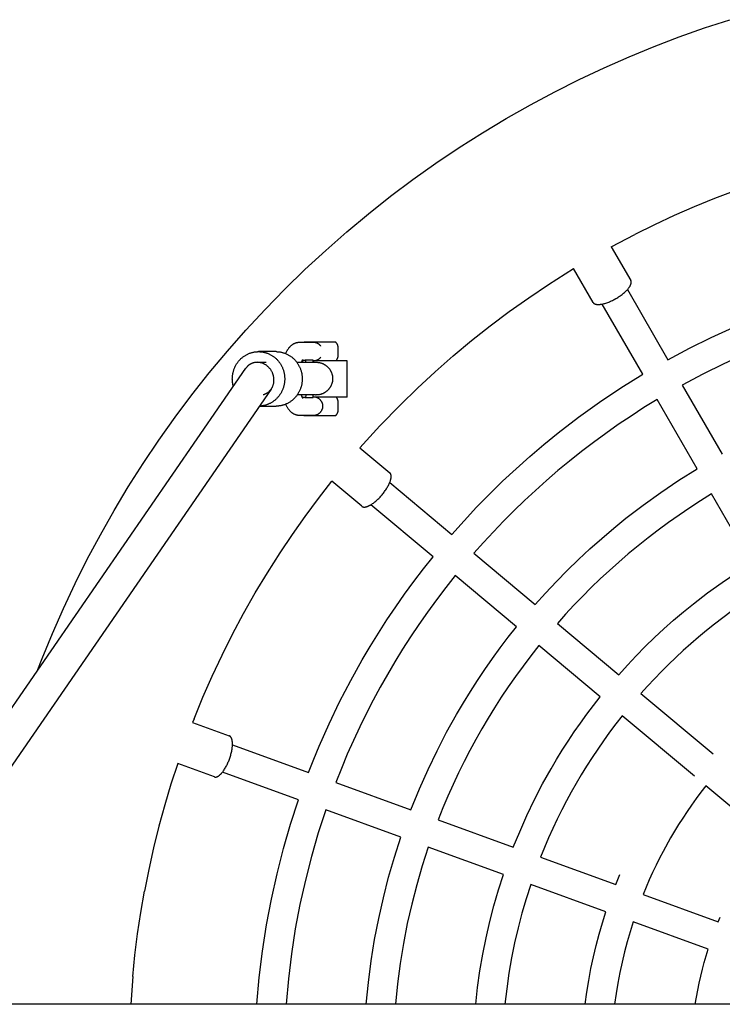
# Model space of a CAD drawing. Units: millimetres. Extents: x -1809 to 1809, y -3810 to 3810.
# Drawn here: x -570 to -183, y 30 to 572 of the extents above; entities that cross this region are included whole.
import ezdxf

# ---------------------------------------------------------------- set-up
doc = ezdxf.new("R2010")
doc.units = ezdxf.units.MM
doc.layers.add('ORG1006AY 2D', color=7, linetype='Continuous', true_color=0x000000)

msp = doc.modelspace()

# ---------------------------------------------------------------- linework, layer by layer
at = {"layer": 'ORG1006AY 2D', "color": 18, "lineweight": -3, "true_color": 0x000000}
for points in [[(-560.41, 213.48), (-557.75, 220.31), (-552.04, 234.22), (-545.98, 247.98), (-539.58, 261.59), (-532.85, 275.03), (-525.66, 288.51), (-518.13, 301.8), (-510.27, 314.89), (-502.07, 327.78), (-493.46, 340.59), (-484.52, 353.18), (-475.26, 365.53), (-465.69, 377.64), (-455.75, 389.56), (-445.51, 401.22), (-434.97, 412.6), (-424.14, 423.72), (-413.03, 434.55), (-401.63, 445.09), (-389.97, 455.33), (-378.05, 465.27), (-365.94, 474.84), (-353.59, 484.1), (-341.01, 493.04), (-328.2, 501.65), (-315.31, 509.85), (-302.22, 517.71), (-288.93, 525.24), (-275.45, 532.43), (-262.01, 539.16), (-248.41, 545.56), (-234.64, 551.62), (-220.73, 557.33), (-206.97, 562.58), (-193.09, 567.5), (-179.08, 572.07)], [(-100.23, 499.48), (-110.3, 497.36), (-120.32, 495.03), (-130.29, 492.5), (-140.21, 489.77), (-152.2, 486.18), (-164.11, 482.29), (-175.91, 478.11), (-187.61, 473.65), (-198.73, 469.09), (-209.74, 464.27), (-220.64, 459.2), (-231.41, 453.87)], [(-244.42, 447), (-231.41, 453.87)], [(-382.74, 336.37), (-371.81, 348.4), (-360.5, 360.08), (-351.05, 369.29), (-341.37, 378.24), (-331.46, 386.95), (-321.33, 395.4), (-311.03, 403.54), (-300.54, 411.41), (-289.84, 419), (-278.95, 426.32), (-265.2, 435)], [(-213.24, 384.84), (-201.43, 391.14), (-189.44, 397.08), (-177.27, 402.65), (-164.93, 407.85), (-152.43, 412.68), (-139.78, 417.13), (-126.98, 421.19), (-114.05, 424.87), (-99.23, 428.57), (-84.31, 431.75)], [(-235.56, 423.45), (-213.24, 384.84)], [(-227.1, 376.84), (-249.45, 415.51)], [(-81.6, 415.98), (-95.81, 412.94), (-109.91, 409.42), (-122.37, 405.87), (-134.71, 401.95), (-146.91, 397.66), (-158.96, 393.01), (-170.84, 388), (-182.53, 382.65), (-194.03, 376.96), (-205.31, 370.94)], [(-416.12, 394.33), (-416.3, 394.33), (-416.48, 394.32), (-416.65, 394.31), (-416.83, 394.29), (-417.01, 394.27), (-417.18, 394.25), (-417.35, 394.22), (-417.53, 394.18), (-417.7, 394.14), (-417.87, 394.1), (-418.04, 394.05), (-418.2, 394), (-418.37, 393.94), (-418.53, 393.88), (-418.69, 393.82), (-418.85, 393.75), (-419, 393.68), (-419.14, 393.62), (-419.29, 393.54), (-419.42, 393.47), (-419.56, 393.39), (-419.7, 393.31), (-419.83, 393.23), (-419.96, 393.15), (-420.09, 393.06), (-420.21, 392.97), (-420.34, 392.88), (-420.46, 392.79), (-420.58, 392.69), (-420.69, 392.59), (-420.81, 392.5), (-420.92, 392.39), (-421.11, 392.22), (-421.29, 392.04), (-421.46, 391.86), (-421.63, 391.67), (-421.82, 391.45), (-422, 391.23), (-422.18, 391), (-422.35, 390.76), (-422.49, 390.55), (-422.63, 390.34), (-422.76, 390.13), (-422.89, 389.91), (-423.02, 389.69), (-423.14, 389.47), (-423.38, 389.01), (-423.55, 388.65), (-423.72, 388.29)], [(-408.24, 394.33), (-416.12, 394.33)], [(-413.42, 394.54), (-413.49, 394.49), (-413.55, 394.44), (-413.62, 394.39), (-413.68, 394.33)], [(-410.92, 394.54), (-412.58, 394.54), (-413.41, 394.54), (-413.42, 394.54), (-413.42, 394.54)], [(-403.89, 394.54), (-410.92, 394.54)], [(-404.29, 392.37), (-404.33, 392.43), (-404.38, 392.49), (-404.47, 392.6), (-404.57, 392.71), (-404.67, 392.81), (-404.77, 392.91), (-404.88, 393.01), (-404.99, 393.1), (-405.1, 393.19), (-405.21, 393.28), (-405.33, 393.37), (-405.45, 393.45), (-405.57, 393.53), (-405.69, 393.61), (-405.82, 393.68), (-405.95, 393.75), (-406.08, 393.81), (-406.21, 393.87), (-406.34, 393.93), (-406.47, 393.99), (-406.6, 394.04), (-406.74, 394.08), (-406.87, 394.13), (-407.01, 394.16), (-407.15, 394.2), (-407.28, 394.23), (-407.42, 394.26), (-407.56, 394.28), (-407.69, 394.3), (-407.83, 394.31), (-407.97, 394.32), (-408.1, 394.33), (-408.24, 394.33)], [(-396.2, 394.54), (-396.2, 394.54), (-401.11, 394.54), (-403.89, 394.54)], [(-394.82, 391.84), (-394.82, 391.93), (-394.83, 392.01), (-394.83, 392.09), (-394.84, 392.17), (-394.85, 392.25), (-394.86, 392.34), (-394.87, 392.42), (-394.89, 392.5), (-394.9, 392.58), (-394.92, 392.66), (-394.94, 392.73), (-394.97, 392.81), (-394.99, 392.89), (-395.02, 392.97), (-395.05, 393.04), (-395.08, 393.12), (-395.11, 393.19), (-395.14, 393.27), (-395.18, 393.34), (-395.22, 393.41), (-395.25, 393.48), (-395.3, 393.55), (-395.34, 393.62), (-395.38, 393.69), (-395.43, 393.76), (-395.48, 393.83), (-395.53, 393.89), (-395.58, 393.96), (-395.63, 394.02), (-395.69, 394.08), (-395.74, 394.14), (-395.8, 394.2), (-395.85, 394.25), (-395.9, 394.29), (-395.94, 394.33), (-395.99, 394.38), (-396.04, 394.42), (-396.1, 394.46), (-396.15, 394.5), (-396.2, 394.54)], [(-394.82, 386.84), (-394.82, 391.84)], [(-452.45, 370.18), (-452.52, 370.44), (-452.58, 370.71), (-452.7, 371.23), (-452.8, 371.76), (-452.87, 372.28), (-452.93, 372.79), (-452.97, 373.31), (-453, 373.81), (-453.01, 374.32), (-453, 374.65), (-452.99, 374.98), (-452.97, 375.32), (-452.95, 375.66), (-452.92, 376.01), (-452.87, 376.35), (-452.82, 376.7), (-452.77, 377.05), (-452.7, 377.39), (-452.63, 377.74), (-452.54, 378.09), (-452.45, 378.44), (-452.35, 378.79), (-452.24, 379.14), (-452.12, 379.49), (-451.99, 379.84), (-451.86, 380.18), (-451.71, 380.53), (-451.56, 380.87), (-451.4, 381.21), (-451.22, 381.54), (-451.04, 381.87), (-450.85, 382.2), (-450.66, 382.52), (-450.45, 382.84), (-450.24, 383.16), (-450.01, 383.47), (-449.78, 383.77), (-449.54, 384.07), (-449.3, 384.36), (-449.04, 384.64), (-448.78, 384.92), (-448.52, 385.19), (-448.24, 385.46), (-447.96, 385.71), (-447.68, 385.96), (-447.38, 386.2), (-447.09, 386.43), (-446.78, 386.66), (-446.48, 386.87), (-446.17, 387.08), (-445.85, 387.27), (-445.53, 387.46), (-445.21, 387.64), (-444.88, 387.81), (-444.56, 387.97), (-444.23, 388.12), (-443.89, 388.26), (-443.56, 388.39), (-443.23, 388.52), (-442.89, 388.63), (-442.55, 388.74), (-442.22, 388.83), (-441.88, 388.92), (-441.55, 389), (-441.21, 389.07), (-440.88, 389.13), (-440.54, 389.18), (-440.21, 389.22), (-439.88, 389.26), (-439.55, 389.28), (-439.23, 389.3), (-438.91, 389.31), (-438.59, 389.32), (-438.27, 389.31), (-437.94, 389.3), (-437.62, 389.28), (-437.29, 389.26), (-436.96, 389.22), (-436.63, 389.18), (-436.3, 389.13), (-435.96, 389.07), (-435.63, 389), (-435.29, 388.92), (-434.95, 388.83), (-434.62, 388.74), (-434.28, 388.63), (-433.95, 388.52), (-433.61, 388.39), (-433.28, 388.26), (-432.95, 388.12), (-432.62, 387.97), (-432.29, 387.81), (-431.96, 387.64), (-431.64, 387.46), (-431.32, 387.27), (-431.01, 387.08), (-430.7, 386.87), (-430.39, 386.66), (-430.09, 386.43), (-429.79, 386.2), (-429.5, 385.96), (-429.21, 385.71), (-428.93, 385.46), (-428.66, 385.19), (-428.39, 384.92), (-428.13, 384.64), (-427.88, 384.36), (-427.63, 384.07), (-427.39, 383.77), (-427.16, 383.47), (-426.94, 383.16), (-426.72, 382.84), (-426.52, 382.52), (-426.32, 382.2), (-426.13, 381.87), (-425.95, 381.54), (-425.78, 381.21), (-425.61, 380.87), (-425.46, 380.53), (-425.31, 380.18), (-425.18, 379.84), (-425.05, 379.49), (-424.93, 379.14), (-424.82, 378.79), (-424.72, 378.44), (-424.63, 378.09), (-424.55, 377.74), (-424.47, 377.39), (-424.41, 377.05), (-424.35, 376.7), (-424.3, 376.35), (-424.26, 376.01), (-424.22, 375.66), (-424.2, 375.32), (-424.18, 374.98), (-424.17, 374.65), (-424.17, 374.32), (-424.17, 373.99), (-424.18, 373.66), (-424.2, 373.33), (-424.22, 373), (-424.25, 372.67), (-424.29, 372.33), (-424.34, 371.99), (-424.39, 371.66), (-424.46, 371.32), (-424.53, 370.98), (-424.61, 370.64), (-424.69, 370.29), (-424.79, 369.95), (-424.89, 369.61), (-425.01, 369.27), (-425.13, 368.93), (-425.26, 368.6), (-425.39, 368.26), (-425.54, 367.93), (-425.69, 367.6), (-425.86, 367.27), (-426.03, 366.94), (-426.21, 366.62), (-426.4, 366.3), (-426.59, 365.99), (-426.8, 365.68), (-427.01, 365.37), (-427.23, 365.07), (-427.45, 364.78), (-427.69, 364.49), (-427.93, 364.21), (-428.18, 363.93), (-428.43, 363.66), (-428.7, 363.4), (-428.96, 363.14), (-429.24, 362.89), (-429.52, 362.65), (-429.8, 362.42), (-430.09, 362.19), (-430.39, 361.98), (-430.69, 361.77), (-430.99, 361.57), (-431.3, 361.37), (-431.61, 361.19), (-431.92, 361.01), (-432.24, 360.85), (-432.56, 360.69), (-432.88, 360.54), (-433.2, 360.4), (-433.53, 360.27), (-433.85, 360.15), (-434.18, 360.03), (-434.51, 359.93), (-434.83, 359.83), (-435.16, 359.74), (-435.49, 359.67), (-435.82, 359.59), (-436.14, 359.53), (-436.47, 359.48), (-436.79, 359.43), (-437.11, 359.39), (-437.44, 359.36), (-437.75, 359.34), (-438.07, 359.33)], [(-428.95, 389.32), (-438.59, 389.32)], [(-428.95, 389.32), (-428.63, 389.31), (-428.31, 389.3), (-427.99, 389.28), (-427.66, 389.26), (-427.33, 389.22), (-427, 389.18), (-426.66, 389.13), (-426.33, 389.07), (-426, 389), (-425.66, 388.92), (-425.32, 388.83), (-424.99, 388.74), (-424.65, 388.63), (-424.31, 388.52), (-423.98, 388.39), (-423.65, 388.26), (-423.31, 388.12), (-422.98, 387.97), (-422.66, 387.81), (-422.33, 387.64), (-422.01, 387.46), (-421.69, 387.27), (-421.37, 387.08), (-421.06, 386.87), (-420.76, 386.66), (-420.45, 386.43), (-420.16, 386.2), (-419.87, 385.96), (-419.58, 385.71), (-419.3, 385.46), (-419.02, 385.19), (-418.76, 384.92), (-418.5, 384.64), (-418.24, 384.36), (-418, 384.07), (-417.76, 383.77), (-417.53, 383.47), (-417.31, 383.16), (-417.09, 382.84), (-416.88, 382.52), (-416.69, 382.2), (-416.5, 381.87), (-416.32, 381.54), (-416.14, 381.21), (-415.98, 380.87), (-415.83, 380.53), (-415.68, 380.18), (-415.55, 379.84), (-415.42, 379.49), (-415.3, 379.14), (-415.19, 378.79), (-415.09, 378.44), (-415, 378.09), (-414.92, 377.74), (-414.84, 377.39), (-414.77, 377.05), (-414.72, 376.7), (-414.67, 376.35), (-414.63, 376.01), (-414.59, 375.66), (-414.57, 375.32), (-414.55, 374.98), (-414.54, 374.65), (-414.53, 374.32), (-414.54, 373.98), (-414.55, 373.65), (-414.57, 373.31), (-414.59, 372.97), (-414.63, 372.62), (-414.67, 372.28), (-414.72, 371.93), (-414.77, 371.59), (-414.84, 371.24), (-414.92, 370.89), (-415, 370.54), (-415.09, 370.19), (-415.19, 369.84), (-415.3, 369.49), (-415.42, 369.14), (-415.55, 368.79), (-415.68, 368.45), (-415.83, 368.11), (-415.98, 367.76), (-416.14, 367.43), (-416.32, 367.09), (-416.5, 366.76), (-416.69, 366.43), (-416.88, 366.11), (-417.09, 365.79), (-417.31, 365.47), (-417.53, 365.16), (-417.76, 364.86), (-418, 364.56), (-418.24, 364.27), (-418.5, 363.99), (-418.76, 363.71), (-419.02, 363.44), (-419.3, 363.17), (-419.58, 362.92), (-419.87, 362.67), (-420.16, 362.43), (-420.45, 362.2), (-420.76, 361.98), (-421.06, 361.76), (-421.37, 361.55), (-421.69, 361.36), (-422.01, 361.17), (-422.33, 360.99), (-422.66, 360.82), (-422.98, 360.66), (-423.31, 360.51), (-423.65, 360.37), (-423.98, 360.24), (-424.31, 360.11), (-424.65, 360), (-424.99, 359.89), (-425.32, 359.8), (-425.66, 359.71), (-426, 359.63), (-426.33, 359.57), (-426.66, 359.51), (-427, 359.45), (-427.33, 359.41), (-427.66, 359.38), (-427.99, 359.35), (-428.31, 359.33), (-428.63, 359.32), (-428.95, 359.32)], [(-414.87, 383.46), (-414.78, 383.72), (-414.69, 383.96), (-414.6, 384.19), (-414.51, 384.39), (-414.42, 384.57), (-414.38, 384.65), (-414.34, 384.72), (-414.27, 384.85), (-414.24, 384.9), (-414.21, 384.94), (-414.19, 384.98), (-414.17, 385.01), (-414.15, 385.03), (-414.14, 385.05), (-414.13, 385.06), (-414.13, 385.06), (-414.13, 385.06), (-414.13, 385.06), (-414.13, 385.06), (-414.13, 385.06)], [(-408.24, 384.33), (-408.11, 384.33), (-407.97, 384.34), (-407.83, 384.35), (-407.7, 384.37), (-407.56, 384.38), (-407.42, 384.41), (-407.28, 384.43), (-407.14, 384.47), (-407.01, 384.5), (-406.87, 384.54), (-406.73, 384.58), (-406.6, 384.63), (-406.47, 384.68), (-406.33, 384.73), (-406.2, 384.79), (-406.07, 384.85), (-405.94, 384.92), (-405.82, 384.99), (-405.69, 385.06), (-405.57, 385.14), (-405.45, 385.21), (-405.33, 385.3), (-405.21, 385.38), (-405.1, 385.47), (-404.98, 385.56), (-404.87, 385.66), (-404.77, 385.76), (-404.66, 385.86), (-404.56, 385.97), (-404.46, 386.07), (-404.37, 386.19), (-404.32, 386.24), (-404.28, 386.3)], [(-395.95, 384.33), (-395.87, 384.41), (-395.79, 384.49), (-395.73, 384.55), (-395.67, 384.61), (-395.62, 384.67), (-395.57, 384.73), (-395.52, 384.8), (-395.47, 384.86), (-395.42, 384.93), (-395.37, 384.99), (-395.33, 385.06), (-395.29, 385.13), (-395.24, 385.2), (-395.21, 385.27), (-395.17, 385.35), (-395.13, 385.42), (-395.1, 385.49), (-395.07, 385.57), (-395.04, 385.64), (-395.01, 385.72), (-394.98, 385.8), (-394.96, 385.88), (-394.94, 385.95), (-394.91, 386.03), (-394.9, 386.11), (-394.88, 386.19), (-394.86, 386.27), (-394.85, 386.35), (-394.84, 386.43), (-394.83, 386.51), (-394.82, 386.6), (-394.82, 386.68), (-394.82, 386.76), (-394.82, 386.84)], [(-686.81, 30), (-445.59, 380.13)], [(-439.32, 383.44), (-439.58, 383.43), (-439.83, 383.42), (-440.09, 383.4), (-440.35, 383.37), (-440.6, 383.33), (-440.86, 383.28), (-441.11, 383.23), (-441.36, 383.16), (-441.49, 383.13), (-441.62, 383.09), (-441.74, 383.04), (-441.87, 383), (-442, 382.95), (-442.13, 382.91), (-442.25, 382.86), (-442.38, 382.8), (-442.5, 382.75), (-442.63, 382.69), (-442.75, 382.63), (-442.87, 382.56), (-443, 382.5), (-443.12, 382.43), (-443.24, 382.36), (-443.35, 382.28), (-443.47, 382.21), (-443.59, 382.13), (-443.71, 382.05), (-443.82, 381.97), (-443.94, 381.88), (-444.05, 381.79), (-444.16, 381.71), (-444.27, 381.61), (-444.37, 381.52), (-444.48, 381.42), (-444.58, 381.32), (-444.69, 381.22), (-444.79, 381.12), (-444.89, 381.02), (-444.98, 380.91), (-445.08, 380.8), (-445.21, 380.64), (-445.34, 380.47), (-445.47, 380.3), (-445.59, 380.13)], [(-439.3, 383.44), (-439.32, 383.44)], [(-439.3, 383.44), (-438.61, 383.44), (-434.45, 383.45)], [(-430.12, 374.44), (-430.15, 374.72), (-430.18, 375), (-430.22, 375.28), (-430.27, 375.55), (-430.33, 375.83), (-430.4, 376.11), (-430.47, 376.38), (-430.56, 376.65), (-430.65, 376.93), (-430.75, 377.21), (-430.86, 377.49), (-430.98, 377.76), (-431.11, 378.04), (-431.25, 378.31), (-431.4, 378.58), (-431.56, 378.85), (-431.72, 379.11), (-431.9, 379.37), (-432.08, 379.62), (-432.27, 379.87), (-432.47, 380.11), (-432.67, 380.35), (-432.88, 380.58), (-433.1, 380.8), (-433.33, 381.02), (-433.56, 381.22), (-433.8, 381.42), (-434.04, 381.61), (-434.29, 381.79), (-434.54, 381.97), (-434.8, 382.13), (-435.06, 382.29), (-435.32, 382.43), (-435.59, 382.56), (-435.85, 382.69), (-436.12, 382.8), (-436.39, 382.91), (-436.66, 383), (-436.93, 383.09), (-437.2, 383.16), (-437.46, 383.23), (-437.72, 383.28), (-437.98, 383.33), (-438.25, 383.37), (-438.51, 383.4), (-438.77, 383.42), (-439.04, 383.43), (-439.3, 383.44)], [(-417.52, 383.46), (-410.52, 383.46)], [(-412.84, 384.56), (-412.91, 384.54), (-412.99, 384.51), (-413.07, 384.49), (-413.14, 384.46), (-413.22, 384.44), (-413.3, 384.42), (-413.39, 384.41), (-413.47, 384.39), (-413.55, 384.38), (-413.64, 384.37), (-413.73, 384.36), (-413.81, 384.35), (-413.9, 384.34), (-413.99, 384.34), (-414.08, 384.33), (-414.17, 384.33), (-414.26, 384.33), (-414.35, 384.34), (-414.44, 384.34), (-414.53, 384.35)], [(-414.53, 384.33), (-414.17, 384.33)], [(-408.44, 384.56), (-412.84, 384.56)], [(-412.84, 384.56), (-412.75, 384.3), (-412.66, 384.03), (-412.49, 383.46)], [(-410.52, 383.46), (-408.94, 383.46)], [(-410.52, 383.46), (-410.52, 383.46)], [(-408.94, 383.46), (-407.15, 383.46)], [(-408.44, 383.46), (-408.44, 384.56)], [(-408.44, 384.34), (-408.34, 384.33), (-408.25, 384.33)], [(-408.25, 384.33), (-408.34, 384.33), (-408.44, 384.34)], [(-389.88, 384.33), (-389.88, 384.33), (-408.44, 384.33)], [(-407.15, 383.46), (-406.8, 383.46)], [(-406.8, 383.46), (-406.54, 383.45), (-406.26, 383.44), (-405.99, 383.42), (-405.71, 383.39), (-405.44, 383.35), (-405.19, 383.31), (-404.94, 383.26), (-404.7, 383.21), (-404.45, 383.14), (-404.21, 383.07), (-403.97, 383), (-403.73, 382.91), (-403.49, 382.82), (-403.28, 382.74), (-403.07, 382.64), (-402.86, 382.55), (-402.65, 382.44), (-402.45, 382.33), (-402.25, 382.22), (-402.05, 382.1), (-401.86, 381.98), (-401.67, 381.85), (-401.48, 381.72), (-401.3, 381.58), (-401.12, 381.44), (-400.95, 381.29), (-400.77, 381.14), (-400.6, 380.98), (-400.44, 380.82), (-400.28, 380.66), (-400.12, 380.49), (-399.97, 380.31), (-399.82, 380.14), (-399.68, 379.96), (-399.54, 379.77), (-399.41, 379.59), (-399.28, 379.4), (-399.16, 379.2), (-399.04, 379.01), (-398.92, 378.81), (-398.82, 378.61), (-398.71, 378.4), (-398.61, 378.19), (-398.52, 377.98), (-398.43, 377.77), (-398.36, 377.57), (-398.29, 377.37), (-398.22, 377.17), (-398.16, 376.97), (-398.1, 376.76), (-398.05, 376.56), (-398, 376.35), (-397.96, 376.14), (-397.92, 375.93), (-397.89, 375.72), (-397.87, 375.51), (-397.84, 375.3), (-397.83, 375.09), (-397.81, 374.88), (-397.81, 374.67), (-397.8, 374.46), (-397.81, 374.24), (-397.81, 374.03), (-397.83, 373.82), (-397.84, 373.61), (-397.87, 373.4), (-397.89, 373.19), (-397.92, 372.98), (-397.96, 372.77), (-398, 372.56), (-398.05, 372.36), (-398.1, 372.15), (-398.16, 371.95), (-398.22, 371.74), (-398.29, 371.54), (-398.36, 371.34), (-398.43, 371.14), (-398.52, 370.93), (-398.61, 370.72), (-398.71, 370.51), (-398.82, 370.31), (-398.92, 370.1), (-399.04, 369.9), (-399.16, 369.71), (-399.28, 369.52), (-399.41, 369.33), (-399.54, 369.14), (-399.68, 368.95), (-399.82, 368.78), (-399.97, 368.6), (-400.12, 368.43), (-400.28, 368.26), (-400.44, 368.09), (-400.6, 367.93), (-400.77, 367.78), (-400.95, 367.62), (-401.12, 367.48), (-401.3, 367.33), (-401.48, 367.2), (-401.67, 367.06), (-401.86, 366.93), (-402.05, 366.81), (-402.25, 366.69), (-402.45, 366.58), (-402.65, 366.47), (-402.86, 366.37), (-403.07, 366.27), (-403.28, 366.18), (-403.49, 366.09), (-403.69, 366.01), (-403.89, 365.94), (-404.09, 365.87), (-404.29, 365.81), (-404.5, 365.76), (-404.7, 365.7), (-404.91, 365.66), (-405.12, 365.62), (-405.33, 365.58), (-405.53, 365.55), (-405.74, 365.52), (-405.95, 365.5), (-406.17, 365.48), (-406.38, 365.47), (-406.59, 365.46), (-406.8, 365.46)], [(-389.88, 364.33), (-389.88, 384.33)], [(-431.58, 368.75), (-431.49, 368.88), (-431.41, 369.01), (-431.33, 369.13), (-431.26, 369.26), (-431.18, 369.38), (-431.11, 369.51), (-431.05, 369.64), (-430.98, 369.77), (-430.92, 369.9), (-430.86, 370.03), (-430.74, 370.3), (-430.64, 370.57), (-430.54, 370.84), (-430.46, 371.12), (-430.38, 371.39), (-430.31, 371.67), (-430.25, 371.95), (-430.2, 372.23), (-430.17, 372.5), (-430.13, 372.78), (-430.11, 373.05), (-430.1, 373.33), (-430.09, 373.61), (-430.09, 373.88), (-430.1, 374.16), (-430.12, 374.44)], [(-332.21, 288.66), (-325.48, 296.22), (-318.57, 303.61), (-311.5, 310.86), (-304.26, 317.93), (-296.85, 324.85), (-289.28, 331.6), (-281.55, 338.17), (-273.66, 344.57), (-262.4, 353.21), (-250.87, 361.48), (-239.1, 369.35), (-227.1, 376.84)], [(-431.58, 368.75), (-664.95, 30)], [(-435.97, 365.68), (-435.82, 365.72), (-435.69, 365.75), (-435.56, 365.79), (-435.43, 365.84), (-435.3, 365.88), (-435.17, 365.93), (-435.05, 365.97), (-434.92, 366.02), (-434.8, 366.08), (-434.67, 366.13), (-434.55, 366.19), (-434.42, 366.25), (-434.3, 366.32), (-434.18, 366.38), (-434.06, 366.45), (-433.94, 366.52), (-433.82, 366.6), (-433.7, 366.67), (-433.58, 366.75), (-433.47, 366.83), (-433.35, 366.91), (-433.24, 367), (-433.13, 367.09), (-433.02, 367.17), (-432.91, 367.27), (-432.8, 367.36), (-432.69, 367.46), (-432.59, 367.56), (-432.49, 367.66), (-432.39, 367.76), (-432.29, 367.86), (-432.19, 367.97), (-432.1, 368.08), (-431.96, 368.24), (-431.83, 368.41), (-431.7, 368.58), (-431.58, 368.75)], [(-205.31, 370.94), (-183.3, 332.83)], [(-410.52, 365.46), (-417.32, 365.46)], [(-414.13, 363.6), (-414.13, 363.6), (-414.13, 363.6), (-414.13, 363.6), (-414.13, 363.6), (-414.14, 363.61), (-414.15, 363.63), (-414.16, 363.64), (-414.18, 363.66), (-414.19, 363.69), (-414.23, 363.75), (-414.28, 363.84), (-414.34, 363.93), (-414.4, 364.05), (-414.46, 364.18), (-414.53, 364.32), (-414.6, 364.48), (-414.68, 364.7), (-414.77, 364.93), (-414.86, 365.18), (-414.95, 365.46)], [(-414.53, 364.32), (-414.44, 364.32), (-414.36, 364.33), (-414.28, 364.33), (-414.19, 364.33), (-414.1, 364.33), (-414.01, 364.33), (-413.92, 364.32), (-413.83, 364.32), (-413.75, 364.31), (-413.66, 364.3), (-413.57, 364.29), (-413.49, 364.27), (-413.41, 364.26), (-413.32, 364.24), (-413.24, 364.22), (-413.16, 364.2), (-413.09, 364.18), (-413.01, 364.15), (-412.93, 364.13), (-412.86, 364.1)], [(-414.19, 364.33), (-414.53, 364.33)], [(-412.44, 365.46), (-412.54, 365.1), (-412.64, 364.75), (-412.75, 364.42), (-412.86, 364.1)], [(-412.86, 364.1), (-408.44, 364.1)], [(-408.94, 365.46), (-410.52, 365.46)], [(-407.15, 365.46), (-408.94, 365.46)], [(-408.44, 364.1), (-408.44, 365.46)], [(-389.88, 364.33), (-389.88, 364.33), (-408.44, 364.33)], [(-404.27, 362.37), (-404.32, 362.43), (-404.36, 362.49), (-404.46, 362.6), (-404.56, 362.7), (-404.66, 362.81), (-404.76, 362.91), (-404.86, 363), (-404.97, 363.1), (-405.08, 363.19), (-405.2, 363.28), (-405.32, 363.36), (-405.44, 363.45), (-405.56, 363.53), (-405.68, 363.6), (-405.81, 363.67), (-405.93, 363.74), (-406.06, 363.81), (-406.19, 363.87), (-406.32, 363.93), (-406.46, 363.98), (-406.59, 364.03), (-406.72, 364.08), (-406.86, 364.12), (-407, 364.16), (-407.13, 364.2), (-407.27, 364.23), (-407.41, 364.25), (-407.55, 364.28), (-407.69, 364.3), (-407.82, 364.31), (-407.96, 364.32), (-408.1, 364.33), (-408.23, 364.33)], [(-407.15, 365.46), (-406.8, 365.46), (-406.8, 365.46)], [(-394.81, 361.84), (-394.81, 361.92), (-394.81, 362.01), (-394.82, 362.09), (-394.83, 362.17), (-394.83, 362.25), (-394.85, 362.33), (-394.86, 362.41), (-394.87, 362.49), (-394.89, 362.57), (-394.91, 362.65), (-394.93, 362.73), (-394.95, 362.81), (-394.98, 362.89), (-395, 362.96), (-395.03, 363.04), (-395.06, 363.11), (-395.1, 363.19), (-395.13, 363.26), (-395.17, 363.34), (-395.2, 363.41), (-395.24, 363.48), (-395.28, 363.55), (-395.33, 363.62), (-395.37, 363.69), (-395.42, 363.76), (-395.46, 363.82), (-395.51, 363.89), (-395.57, 363.95), (-395.62, 364.01), (-395.67, 364.08), (-395.73, 364.14), (-395.79, 364.2), (-395.86, 364.27), (-395.93, 364.33)], [(-438.08, 359.32), (-428.95, 359.32)], [(-423.7, 360.35), (-423.55, 360.01), (-423.39, 359.68), (-423.23, 359.36), (-423.06, 359.05), (-422.88, 358.74), (-422.7, 358.43), (-422.51, 358.14), (-422.31, 357.85), (-422.15, 357.63), (-421.98, 357.41), (-421.81, 357.2), (-421.63, 356.99), (-421.44, 356.78), (-421.25, 356.58), (-421.04, 356.38), (-420.83, 356.19), (-420.62, 356.01), (-420.51, 355.92), (-420.39, 355.83), (-420.28, 355.74), (-420.16, 355.65), (-420.04, 355.57), (-419.92, 355.49), (-419.72, 355.36), (-419.51, 355.24), (-419.3, 355.13), (-419.09, 355.02), (-418.87, 354.92), (-418.65, 354.83), (-418.42, 354.74), (-418.31, 354.7), (-418.19, 354.66), (-418.07, 354.62), (-417.94, 354.58), (-417.81, 354.55), (-417.69, 354.52), (-417.56, 354.49), (-417.43, 354.46), (-417.3, 354.44), (-417.17, 354.42), (-417.04, 354.4), (-416.91, 354.38), (-416.78, 354.36), (-416.65, 354.35), (-416.52, 354.34), (-416.39, 354.34), (-416.25, 354.33), (-416.12, 354.33)], [(-403.7, 361.48), (-403.83, 361.71), (-403.97, 361.94), (-404.04, 362.05), (-404.12, 362.16), (-404.2, 362.26), (-404.27, 362.37)], [(-403.69, 357.19), (-403.63, 357.32), (-403.56, 357.44), (-403.51, 357.57), (-403.45, 357.7), (-403.4, 357.83), (-403.36, 357.96), (-403.31, 358.09), (-403.27, 358.23), (-403.24, 358.36), (-403.21, 358.5), (-403.19, 358.64), (-403.17, 358.78), (-403.15, 358.92), (-403.14, 359.06), (-403.13, 359.2), (-403.13, 359.33), (-403.13, 359.47), (-403.14, 359.61), (-403.15, 359.75), (-403.17, 359.89), (-403.19, 360.03), (-403.21, 360.17), (-403.24, 360.31), (-403.28, 360.44), (-403.32, 360.58), (-403.36, 360.71), (-403.41, 360.84), (-403.46, 360.97), (-403.51, 361.1), (-403.57, 361.23), (-403.63, 361.35), (-403.7, 361.48)], [(-394.8, 356.84), (-394.81, 361.84)], [(-219.17, 362.94), (-226.41, 358.48), (-233.53, 353.88), (-240.54, 349.16), (-247.44, 344.32), (-254.21, 339.36), (-260.85, 334.29), (-267.37, 329.11), (-273.76, 323.82), (-280.02, 318.44), (-286.15, 312.95), (-292.14, 307.38), (-297.99, 301.72), (-303.7, 295.98), (-309.28, 290.16), (-314.71, 284.27), (-320.01, 278.31)], [(-197.16, 324.83), (-219.17, 362.94)], [(-416.12, 354.33), (-408.05, 354.33)], [(-416.12, 354.33), (-416.12, 354.33)], [(-413.69, 354.33), (-413.62, 354.28), (-413.56, 354.22), (-413.49, 354.17), (-413.42, 354.12)], [(-413.42, 354.12), (-412.58, 354.12), (-410.9, 354.12)], [(-410.9, 354.12), (-410.2, 354.12), (-410.16, 354.12), (-403.87, 354.12)], [(-408.41, 354.33), (-408.32, 354.33), (-408.23, 354.33), (-408.09, 354.33), (-407.95, 354.34), (-407.82, 354.35), (-407.68, 354.36), (-407.54, 354.38), (-407.4, 354.4), (-407.27, 354.43), (-407.13, 354.46), (-406.99, 354.5), (-406.86, 354.54), (-406.72, 354.58), (-406.59, 354.63), (-406.45, 354.68), (-406.32, 354.73), (-406.19, 354.79), (-406.06, 354.85), (-405.93, 354.92), (-405.8, 354.98), (-405.68, 355.06), (-405.55, 355.13), (-405.43, 355.21), (-405.31, 355.29), (-405.2, 355.38), (-405.08, 355.47), (-404.97, 355.56), (-404.86, 355.66), (-404.75, 355.76), (-404.65, 355.86), (-404.55, 355.96), (-404.45, 356.07), (-404.36, 356.18), (-404.31, 356.24), (-404.27, 356.3)], [(-404.27, 356.3), (-404.19, 356.4), (-404.11, 356.51), (-404.04, 356.62), (-403.96, 356.73), (-403.83, 356.96), (-403.69, 357.19)], [(-403.87, 354.12), (-401.09, 354.12), (-398.41, 354.12), (-396.69, 354.12), (-396.2, 354.12)], [(-396.2, 354.12), (-396.15, 354.16), (-396.09, 354.2), (-396.04, 354.25), (-395.98, 354.29), (-395.93, 354.34), (-395.88, 354.38), (-395.83, 354.43), (-395.78, 354.48), (-395.72, 354.54), (-395.66, 354.6), (-395.61, 354.66), (-395.55, 354.73), (-395.5, 354.79), (-395.45, 354.86), (-395.41, 354.92), (-395.36, 354.99), (-395.32, 355.06), (-395.27, 355.13), (-395.23, 355.2), (-395.19, 355.27), (-395.16, 355.34), (-395.12, 355.42), (-395.09, 355.49), (-395.05, 355.57), (-395.02, 355.64), (-395, 355.72), (-394.97, 355.79), (-394.95, 355.87), (-394.92, 355.95), (-394.9, 356.03), (-394.88, 356.11), (-394.87, 356.19), (-394.85, 356.27), (-394.84, 356.35), (-394.83, 356.43), (-394.82, 356.51), (-394.81, 356.59), (-394.81, 356.68), (-394.8, 356.76), (-394.8, 356.84)], [(-286.29, 250.03), (-280.55, 256.44), (-274.66, 262.73), (-268.62, 268.88), (-262.45, 274.9), (-256.13, 280.78), (-249.69, 286.51), (-243.1, 292.11), (-236.39, 297.56), (-226.89, 304.85), (-217.18, 311.83), (-207.27, 318.49), (-197.16, 324.83)], [(-474.07, 187.18), (-469.22, 199.01), (-464.07, 210.7), (-458.63, 222.27), (-452.9, 233.69), (-446.79, 245.15), (-440.39, 256.45), (-433.71, 267.58), (-426.74, 278.53), (-419.96, 288.65), (-412.93, 298.6), (-405.66, 308.38), (-398.17, 317.99)], [(-366.35, 317.28), (-332.21, 288.66)], [(-189.17, 310.97), (-195.24, 307.19), (-201.23, 303.31), (-207.12, 299.33), (-212.91, 295.25), (-218.6, 291.07), (-224.19, 286.8), (-229.67, 282.43), (-235.05, 277.99), (-240.31, 273.45), (-245.47, 268.84), (-250.52, 264.16), (-255.45, 259.4), (-260.27, 254.58), (-264.98, 249.69), (-269.57, 244.74), (-274.04, 239.73)], [(-167.16, 272.85), (-189.17, 310.97)], [(-342.5, 276.41), (-376.68, 305.06)], [(-320.01, 278.31), (-286.29, 250.03)], [(-411.11, 157.59), (-408.23, 164.89), (-405.24, 172.09), (-399.75, 184.43), (-393.95, 196.48), (-387.87, 208.2), (-381.51, 219.61), (-377.11, 227.05), (-372.58, 234.39), (-367.91, 241.64), (-363.09, 248.8), (-358.15, 255.85), (-353.06, 262.81), (-347.85, 269.66), (-342.5, 276.41)], [(-240.32, 211.45), (-235.56, 216.72), (-230.69, 221.88), (-225.71, 226.94), (-220.61, 231.89), (-215.4, 236.72), (-210.08, 241.44), (-204.65, 246.05), (-199.11, 250.54), (-191.37, 256.49), (-183.46, 262.19), (-175.38, 267.65), (-167.16, 272.85)], [(-330.29, 266.05), (-335.54, 259.41), (-340.63, 252.72), (-345.55, 245.96), (-350.3, 239.17), (-354.88, 232.33), (-359.3, 225.45), (-363.56, 218.54), (-367.65, 211.61), (-371.61, 204.6), (-375.46, 197.46), (-379.2, 190.2), (-382.83, 182.81), (-386.34, 175.29), (-389.73, 167.66), (-392.98, 159.91), (-396.11, 152.04)], [(-296.58, 237.77), (-330.29, 266.05)], [(-159.15, 258.99), (-164.07, 255.91), (-168.91, 252.75), (-173.68, 249.5), (-178.37, 246.18), (-182.98, 242.78), (-187.51, 239.31), (-191.96, 235.77), (-196.32, 232.16), (-200.6, 228.48), (-204.79, 224.74), (-208.89, 220.94), (-212.91, 217.09), (-216.83, 213.18), (-220.66, 209.22), (-224.41, 205.21), (-228.06, 201.16)], [(-274.04, 239.73), (-240.32, 211.45)], [(-354.75, 136.99), (-350.04, 148.56), (-345.3, 159.23), (-340.29, 169.63), (-335.03, 179.76), (-329.54, 189.61), (-325.82, 195.91), (-321.99, 202.14), (-318.03, 208.28), (-313.97, 214.35), (-309.79, 220.33), (-305.49, 226.23), (-301.09, 232.04), (-296.58, 237.77)], [(-284.32, 227.48), (-288.72, 221.88), (-292.99, 216.23), (-297.11, 210.55), (-301.1, 204.82), (-304.95, 199.06), (-308.66, 193.27), (-312.24, 187.45), (-315.68, 181.61), (-319.02, 175.71), (-322.27, 169.7), (-325.42, 163.59), (-328.48, 157.38), (-331.45, 151.06), (-334.31, 144.64), (-337.07, 138.13), (-339.71, 131.51)], [(-250.6, 199.19), (-284.32, 227.48)], [(-228.06, 201.16), (-188.3, 167.81)], [(-298.35, 116.46), (-294.84, 125.04), (-290.85, 134.03), (-286.63, 142.79), (-282.2, 151.32), (-277.58, 159.62), (-274.53, 164.79), (-271.38, 169.9), (-268.15, 174.94), (-264.82, 179.93), (-261.4, 184.84), (-257.89, 189.69), (-254.29, 194.48), (-250.6, 199.19)], [(-474.07, 187.18), (-474.89, 185.1)], [(-238.34, 188.9), (-241.89, 184.35), (-245.34, 179.75), (-248.67, 175.13), (-251.9, 170.47), (-255.01, 165.79), (-258.02, 161.09), (-260.93, 156.36), (-263.72, 151.62), (-266.43, 146.83), (-269.07, 141.95), (-271.64, 136.99), (-274.13, 131.95), (-276.55, 126.83), (-278.89, 121.63), (-281.14, 116.35), (-283.31, 110.99)], [(-198.58, 155.55), (-238.34, 188.9)], [(-452.96, 172.8), (-411.11, 157.59)], [(-483.09, 162.55), (-486.77, 151.21), (-490.19, 139.79)], [(-416.59, 142.56), (-458.47, 157.78)], [(-396.11, 152.04), (-354.75, 136.99)], [(-192.36, 150.32), (-195.06, 146.81), (-197.68, 143.27), (-200.23, 139.71), (-202.69, 136.13), (-205.08, 132.52), (-207.38, 128.9), (-211.76, 121.62), (-215.87, 114.19), (-217.85, 110.39), (-219.78, 106.52), (-221.65, 102.59), (-223.47, 98.61), (-225.22, 94.57), (-226.9, 90.47)], [(-152.62, 116.99), (-192.36, 150.32)], [(-439.44, 30), (-438.16, 44.71), (-436.41, 59.27), (-434.19, 73.68), (-431.52, 87.9), (-428.4, 101.91), (-424.87, 115.71), (-420.92, 129.26), (-416.59, 142.56)], [(-490.19, 139.79), (-493.41, 128.01), (-496.34, 116.16), (-499, 104.23), (-501.36, 92.25)], [(-401.58, 137), (-405.69, 124.35), (-409.44, 111.46), (-412.81, 98.35), (-415.77, 85.02), (-418.33, 71.51), (-420.46, 57.82), (-422.15, 43.98), (-423.4, 30)], [(-360.22, 121.95), (-401.58, 137)], [(-339.71, 131.51), (-298.35, 116.46)], [(-379.27, 30), (-378.11, 42), (-376.58, 53.88), (-374.69, 65.64), (-372.45, 77.25), (-369.87, 88.69), (-366.97, 99.97), (-363.75, 111.06), (-360.22, 121.95)], [(-345.18, 116.48), (-348.49, 106.23), (-351.52, 95.79), (-354.26, 85.18), (-356.7, 74.42), (-358.82, 63.5), (-360.62, 52.45), (-362.09, 41.28), (-363.21, 30)], [(-303.82, 101.43), (-345.18, 116.48)], [(-283.31, 110.99), (-241.95, 95.94)], [(-319.04, 30), (-318.01, 39.3), (-316.71, 48.51), (-315.16, 57.63), (-313.37, 66.64), (-311.32, 75.53), (-309.05, 84.3), (-306.55, 92.94), (-303.82, 101.43)], [(-241.95, 95.94), (-239.65, 101.52)], [(-507.81, 45.28), (-506.61, 57.08), (-505.13, 68.84), (-503.38, 80.57), (-501.36, 92.25)], [(-288.78, 95.96), (-291.29, 88.11), (-293.6, 80.13), (-295.71, 72.03), (-297.61, 63.82), (-299.29, 55.5), (-300.74, 47.08), (-301.97, 38.58), (-302.96, 30)], [(-247.42, 80.91), (-288.78, 95.96)], [(-226.9, 90.47), (-185.53, 75.41)], [(-258.7, 30), (-257.83, 36.61), (-256.8, 43.15), (-255.61, 49.64), (-254.26, 56.05), (-252.77, 62.39), (-251.13, 68.65), (-249.34, 74.82), (-247.42, 80.91)], [(-185.53, 75.41), (-184.45, 78)], [(-232.38, 75.43), (-234.09, 69.99), (-235.68, 64.47), (-237.15, 58.88), (-238.5, 53.23), (-239.72, 47.51), (-240.81, 41.72), (-241.76, 35.89), (-242.58, 30)], [(-191, 60.38), (-232.38, 75.43)], [(-198.15, 30), (-197.51, 33.92), (-196.79, 37.8), (-195.99, 41.66), (-195.13, 45.48), (-194.2, 49.26), (-193.2, 53.01), (-192.13, 56.71), (-191, 60.38)], [(-507.81, 45.28), (-508.96, 30)], [(1770, 30), (-1770, 30)]]:
    msp.add_lwpolyline(points, dxfattribs=at)
at = {"layer": 'ORG1006AY 2D', "color": 0, "lineweight": -3}
for points in [[(-244.42, 447), (-233.68, 428.41)], [(-254.46, 416.4), (-265.2, 435)], [(-241.85, 418.55), (-241.35, 418.84), (-240.86, 419.14), (-240.37, 419.46), (-239.88, 419.78), (-239.4, 420.11), (-238.94, 420.45), (-238.48, 420.79), (-238.04, 421.14), (-237.61, 421.49), (-237.2, 421.84), (-236.81, 422.2), (-236.43, 422.55), (-236.08, 422.9), (-235.75, 423.25), (-235.43, 423.59), (-235.15, 423.92), (-234.88, 424.26), (-234.75, 424.42), (-234.63, 424.59), (-234.52, 424.75), (-234.4, 424.92), (-234.3, 425.08), (-234.2, 425.24), (-234.1, 425.4), (-234.02, 425.56), (-233.93, 425.72), (-233.86, 425.88), (-233.79, 426.03), (-233.72, 426.18), (-233.67, 426.33), (-233.62, 426.48), (-233.59, 426.55), (-233.57, 426.62), (-233.55, 426.69), (-233.53, 426.76), (-233.52, 426.83), (-233.5, 426.9), (-233.49, 426.97), (-233.48, 427.04), (-233.47, 427.11), (-233.46, 427.17), (-233.45, 427.24), (-233.45, 427.3), (-233.44, 427.37), (-233.44, 427.43), (-233.44, 427.49), (-233.44, 427.55), (-233.44, 427.61), (-233.45, 427.67), (-233.46, 427.73), (-233.46, 427.79), (-233.47, 427.85), (-233.48, 427.9), (-233.5, 427.96), (-233.51, 428.01), (-233.53, 428.07), (-233.54, 428.12), (-233.56, 428.17), (-233.58, 428.22), (-233.6, 428.27), (-233.63, 428.32), (-233.65, 428.37), (-233.68, 428.41)], [(-254.46, 416.4), (-254.43, 416.36), (-254.4, 416.32), (-254.38, 416.28), (-254.35, 416.24), (-254.32, 416.2), (-254.28, 416.16), (-254.25, 416.12), (-254.21, 416.08), (-254.18, 416.04), (-254.14, 416.01), (-254.1, 415.97), (-254.06, 415.94), (-254.02, 415.9), (-253.97, 415.87), (-253.93, 415.84), (-253.88, 415.8), (-253.83, 415.77), (-253.78, 415.74), (-253.73, 415.71), (-253.67, 415.68), (-253.62, 415.65), (-253.56, 415.63), (-253.5, 415.6), (-253.44, 415.58), (-253.38, 415.55), (-253.32, 415.53), (-253.25, 415.5), (-253.19, 415.48), (-253.12, 415.46), (-253.05, 415.44), (-252.98, 415.42), (-252.91, 415.41), (-252.83, 415.39), (-252.76, 415.37), (-252.6, 415.35), (-252.44, 415.32), (-252.27, 415.3), (-252.1, 415.29), (-251.92, 415.28), (-251.74, 415.27), (-251.55, 415.27), (-251.35, 415.28), (-251.15, 415.29), (-250.94, 415.3), (-250.73, 415.32), (-250.51, 415.34), (-250.29, 415.37), (-250.07, 415.4), (-249.84, 415.44), (-249.37, 415.52), (-248.89, 415.63), (-248.4, 415.75), (-247.89, 415.89), (-247.38, 416.05), (-246.87, 416.22), (-246.35, 416.41), (-245.83, 416.61), (-245.31, 416.82), (-244.79, 417.05), (-244.28, 417.28), (-243.77, 417.52), (-243.28, 417.77), (-242.79, 418.02), (-241.85, 418.55)], [(-382.74, 336.37), (-366.29, 322.58)], [(-370.59, 310.51), (-370.23, 310.96), (-369.87, 311.41), (-369.51, 311.88), (-369.17, 312.34), (-368.83, 312.82), (-368.51, 313.3), (-368.2, 313.77), (-367.9, 314.25), (-367.62, 314.73), (-367.35, 315.2), (-367.1, 315.67), (-366.87, 316.12), (-366.66, 316.57), (-366.47, 317.01), (-366.29, 317.44), (-366.14, 317.86), (-366, 318.26), (-365.94, 318.46), (-365.88, 318.66), (-365.83, 318.85), (-365.78, 319.05), (-365.74, 319.23), (-365.7, 319.42), (-365.66, 319.6), (-365.63, 319.78), (-365.61, 319.96), (-365.59, 320.13), (-365.58, 320.3), (-365.57, 320.46), (-365.57, 320.63), (-365.57, 320.78), (-365.57, 320.86), (-365.58, 320.93), (-365.58, 321.01), (-365.59, 321.08), (-365.6, 321.15), (-365.61, 321.22), (-365.62, 321.29), (-365.63, 321.36), (-365.65, 321.42), (-365.66, 321.49), (-365.68, 321.55), (-365.69, 321.61), (-365.71, 321.67), (-365.73, 321.73), (-365.75, 321.79), (-365.78, 321.85), (-365.8, 321.91), (-365.82, 321.96), (-365.85, 322.01), (-365.88, 322.06), (-365.9, 322.12), (-365.93, 322.16), (-365.96, 322.21), (-366, 322.26), (-366.03, 322.3), (-366.06, 322.35), (-366.1, 322.39), (-366.13, 322.43), (-366.17, 322.47), (-366.21, 322.51), (-366.25, 322.54), (-366.29, 322.58)], [(-381.71, 304.19), (-398.17, 317.99)], [(-381.71, 304.19), (-381.67, 304.15), (-381.63, 304.12), (-381.59, 304.1), (-381.55, 304.07), (-381.51, 304.04), (-381.46, 304.01), (-381.42, 303.99), (-381.37, 303.97), (-381.32, 303.94), (-381.28, 303.92), (-381.23, 303.9), (-381.18, 303.88), (-381.12, 303.86), (-381.07, 303.85), (-381.02, 303.83), (-380.96, 303.82), (-380.9, 303.81), (-380.85, 303.79), (-380.79, 303.78), (-380.73, 303.78), (-380.66, 303.77), (-380.6, 303.76), (-380.54, 303.76), (-380.47, 303.75), (-380.41, 303.75), (-380.34, 303.75), (-380.27, 303.75), (-380.2, 303.75), (-380.13, 303.76), (-380.06, 303.76), (-379.99, 303.77), (-379.91, 303.78), (-379.84, 303.79), (-379.76, 303.8), (-379.61, 303.83), (-379.45, 303.86), (-379.28, 303.9), (-379.11, 303.94), (-378.94, 304), (-378.77, 304.05), (-378.59, 304.12), (-378.4, 304.19), (-378.22, 304.27), (-378.03, 304.35), (-377.84, 304.44), (-377.64, 304.53), (-377.44, 304.63), (-377.24, 304.74), (-377.04, 304.85), (-376.63, 305.1), (-376.21, 305.36), (-375.79, 305.65), (-375.37, 305.95), (-374.94, 306.27), (-374.51, 306.61), (-374.09, 306.97), (-373.67, 307.33), (-373.26, 307.71), (-372.85, 308.1), (-372.45, 308.49), (-372.05, 308.89), (-371.67, 309.29), (-371.3, 309.7), (-370.59, 310.51)], [(-474.89, 185.1), (-454.71, 177.77)], [(-454.63, 164.96), (-454.43, 165.5), (-454.25, 166.05), (-454.08, 166.61), (-453.91, 167.17), (-453.76, 167.73), (-453.62, 168.29), (-453.49, 168.84), (-453.37, 169.39), (-453.27, 169.94), (-453.18, 170.47), (-453.11, 170.99), (-453.05, 171.5), (-453, 172), (-452.97, 172.48), (-452.95, 172.94), (-452.95, 173.38), (-452.96, 173.81), (-452.97, 174.02), (-452.98, 174.23), (-453, 174.43), (-453.02, 174.62), (-453.04, 174.82), (-453.07, 175), (-453.1, 175.19), (-453.14, 175.37), (-453.17, 175.54), (-453.22, 175.71), (-453.26, 175.87), (-453.31, 176.03), (-453.36, 176.18), (-453.42, 176.33), (-453.45, 176.4), (-453.48, 176.46), (-453.51, 176.53), (-453.54, 176.6), (-453.57, 176.66), (-453.6, 176.72), (-453.64, 176.79), (-453.67, 176.84), (-453.71, 176.9), (-453.74, 176.96), (-453.78, 177.01), (-453.82, 177.07), (-453.86, 177.12), (-453.89, 177.17), (-453.93, 177.21), (-453.98, 177.26), (-454.02, 177.3), (-454.06, 177.35), (-454.1, 177.39), (-454.14, 177.43), (-454.19, 177.47), (-454.23, 177.5), (-454.28, 177.54), (-454.32, 177.57), (-454.37, 177.6), (-454.42, 177.63), (-454.46, 177.66), (-454.51, 177.68), (-454.56, 177.7), (-454.61, 177.73), (-454.66, 177.75), (-454.71, 177.77)], [(-462.91, 155.21), (-462.86, 155.19), (-462.81, 155.18), (-462.76, 155.17), (-462.72, 155.15), (-462.67, 155.14), (-462.62, 155.13), (-462.57, 155.13), (-462.51, 155.12), (-462.46, 155.12), (-462.41, 155.11), (-462.36, 155.11), (-462.3, 155.11), (-462.25, 155.11), (-462.19, 155.11), (-462.13, 155.12), (-462.08, 155.12), (-462.02, 155.13), (-461.96, 155.14), (-461.9, 155.15), (-461.84, 155.16), (-461.78, 155.18), (-461.72, 155.19), (-461.66, 155.21), (-461.6, 155.23), (-461.53, 155.25), (-461.47, 155.27), (-461.41, 155.3), (-461.34, 155.32), (-461.28, 155.35), (-461.21, 155.38), (-461.15, 155.41), (-461.08, 155.44), (-461.01, 155.48), (-460.94, 155.51), (-460.81, 155.59), (-460.67, 155.68), (-460.53, 155.77), (-460.39, 155.87), (-460.24, 155.98), (-460.1, 156.09), (-459.95, 156.22), (-459.8, 156.34), (-459.65, 156.48), (-459.5, 156.62), (-459.35, 156.77), (-459.2, 156.93), (-459.05, 157.09), (-458.9, 157.26), (-458.75, 157.44), (-458.45, 157.81), (-458.14, 158.2), (-457.85, 158.61), (-457.55, 159.04), (-457.26, 159.49), (-456.98, 159.95), (-456.7, 160.43), (-456.43, 160.92), (-456.17, 161.41), (-455.92, 161.92), (-455.67, 162.42), (-455.44, 162.93), (-455.22, 163.44), (-455.01, 163.95), (-454.63, 164.96)], [(-462.91, 155.21), (-483.09, 162.55)]]:
    msp.add_lwpolyline(points, dxfattribs=at)

doc.saveas('drawing.dxf')
